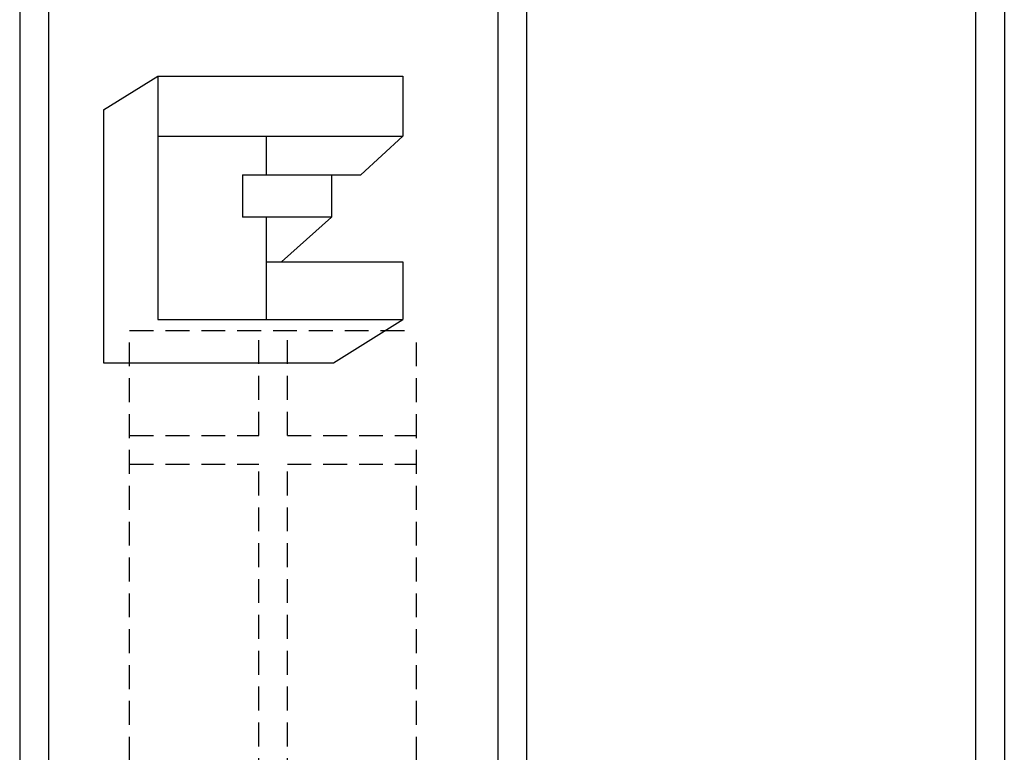
# Model space of a CAD drawing. Extents: x 14177 to 14504, y 2494 to 2693.
# Drawn here: x 14384 to 14394, y 2601 to 2608 of the extents above; entities that cross this region are included whole.
import ezdxf

# ---------------------------------------------------------------- set-up
doc = ezdxf.new("R2010")
doc.units = 0
doc.header["$MEASUREMENT"] = 0
doc.linetypes.add('HIDDEN', pattern=[0.375, 0.25, -0.125])
doc.linetypes.add('solid', pattern=[0])
for name, color, linetype in [('1', 7, 'Continuous'), ('2', 7, 'Continuous'), ('25', 84, 'solid')]:
    doc.layers.add(name, color=color, linetype=linetype)

msp = doc.modelspace()

# ---------------------------------------------------------------- linework, layer by layer
at = {"layer": '1', "color": 7, "linetype": 'HIDDEN'}
for p, q in [((14384.666, 2605.174, 40.6), (14387.666, 2605.174, 40.6)), ((14384.666, 2594.674, 40.6), (14384.666, 2605.174, 40.6)), ((14386.016, 2604.074, 40.6), (14386.016, 2605.174, 40.6)), ((14386.316, 2604.074, 40.6), (14386.316, 2605.174, 40.6)), ((14387.666, 2594.674, 40.6), (14387.666, 2605.174, 40.6)), ((14384.666, 2604.074, 40.6), (14386.016, 2604.074, 40.6)), ((14386.316, 2604.074, 40.6), (14387.666, 2604.074, 40.6)), ((14384.666, 2603.774, 40.6), (14386.016, 2603.774, 40.6)), ((14386.016, 2600.074, 40.6), (14386.016, 2603.774, 40.6)), ((14386.316, 2600.074, 40.6), (14386.316, 2603.774, 40.6)), ((14386.316, 2603.774, 40.6), (14387.666, 2603.774, 40.6))]:
    msp.add_line(p, q, dxfattribs=at)
at = {"layer": '2', "linetype": 'solid', "extrusion": (-1.22461e-16, 1, -1.83691e-16)}
for p, q in [((14383.516, 2618.074, 23.1), (14383.516, 2593.074, 23.1)), ((14383.516, 2618.074, 23.25), (14383.516, 2593.074, 23.25)), ((14383.816, 2618.074, 23.1), (14383.816, 2593.074, 23.1)), ((14383.816, 2618.074, 23.25), (14383.816, 2593.074, 23.25)), ((14388.516, 2618.074, 23.1), (14388.516, 2593.074, 23.1)), ((14388.516, 2618.074, 23.25), (14388.516, 2593.074, 23.25)), ((14388.816, 2618.074, 23.1), (14388.816, 2593.074, 23.1)), ((14388.816, 2618.074, 23.25), (14388.816, 2593.074, 23.25)), ((14393.516, 2618.074, 23.1), (14393.516, 2593.074, 23.1)), ((14393.516, 2618.074, 23.25), (14393.516, 2593.074, 23.25)), ((14393.816, 2618.074, 23.1), (14393.816, 2593.074, 23.1)), ((14393.816, 2618.074, 23.25), (14393.816, 2593.074, 23.25))]:
    msp.add_line(p, q, dxfattribs=at)
at = {"layer": '25', "linetype": 'Continuous'}
for p, q in [((14384.392, 2607.481, 23.25), (14384.96, 2607.835, 23.25)), ((14384.96, 2607.835, 23.35), (14384.96, 2605.289, 23.35)), ((14384.96, 2607.835, 23.25), (14384.96, 2605.289, 23.25)), ((14384.96, 2607.835, 23.35), (14387.525, 2607.835, 23.35)), ((14387.525, 2607.835, 23.35), (14387.525, 2607.205, 23.35)), ((14387.525, 2607.835, 23.25), (14387.525, 2607.205, 23.25)), ((14384.392, 2607.481, 23.25), (14384.392, 2604.835, 23.25)), ((14384.96, 2607.205, 23.35), (14386.095, 2607.205, 23.35)), ((14384.96, 2607.205, 23.25), (14386.095, 2607.205, 23.25)), ((14386.095, 2607.205, 23.35), (14386.095, 2606.803, 23.35)), ((14386.095, 2607.205, 23.25), (14386.095, 2606.803, 23.25)), ((14386.095, 2607.205, 23.35), (14387.525, 2607.205, 23.35)), ((14387.525, 2607.205, 23.25), (14387.085, 2606.803, 23.25)), ((14385.845, 2606.803, 23.35), (14385.845, 2606.358, 23.35)), ((14385.845, 2606.803, 23.35), (14386.776, 2606.803, 23.35)), ((14385.845, 2606.803, 23.25), (14385.845, 2606.358, 23.25)), ((14385.845, 2606.803, 23.25), (14386.776, 2606.803, 23.25)), ((14386.776, 2606.803, 23.35), (14386.776, 2606.358, 23.35)), ((14386.776, 2606.803, 23.25), (14386.776, 2606.358, 23.25)), ((14386.776, 2606.803, 23.25), (14387.085, 2606.803, 23.25)), ((14386.776, 2606.358, 23.35), (14385.845, 2606.358, 23.35)), ((14386.776, 2606.358, 23.25), (14385.845, 2606.358, 23.25)), ((14386.095, 2606.358, 23.35), (14386.095, 2605.289, 23.35)), ((14386.095, 2606.358, 23.25), (14386.095, 2605.891, 23.25)), ((14386.776, 2606.358, 23.25), (14386.254, 2605.891, 23.25)), ((14386.095, 2605.891, 23.35), (14387.525, 2605.891, 23.35)), ((14386.095, 2605.891, 23.25), (14387.525, 2605.891, 23.25)), ((14387.525, 2605.891, 23.35), (14387.525, 2605.289, 23.35)), ((14387.525, 2605.891, 23.25), (14387.525, 2605.289, 23.25)), ((14384.96, 2605.289, 23.35), (14387.525, 2605.289, 23.35)), ((14384.96, 2605.289, 23.25), (14387.525, 2605.289, 23.25)), ((14386.797, 2604.835, 23.25), (14387.525, 2605.289, 23.25)), ((14384.392, 2604.835, 23.25), (14386.797, 2604.835, 23.25))]:
    msp.add_line(p, q, dxfattribs=at)

doc.saveas('drawing.dxf')
